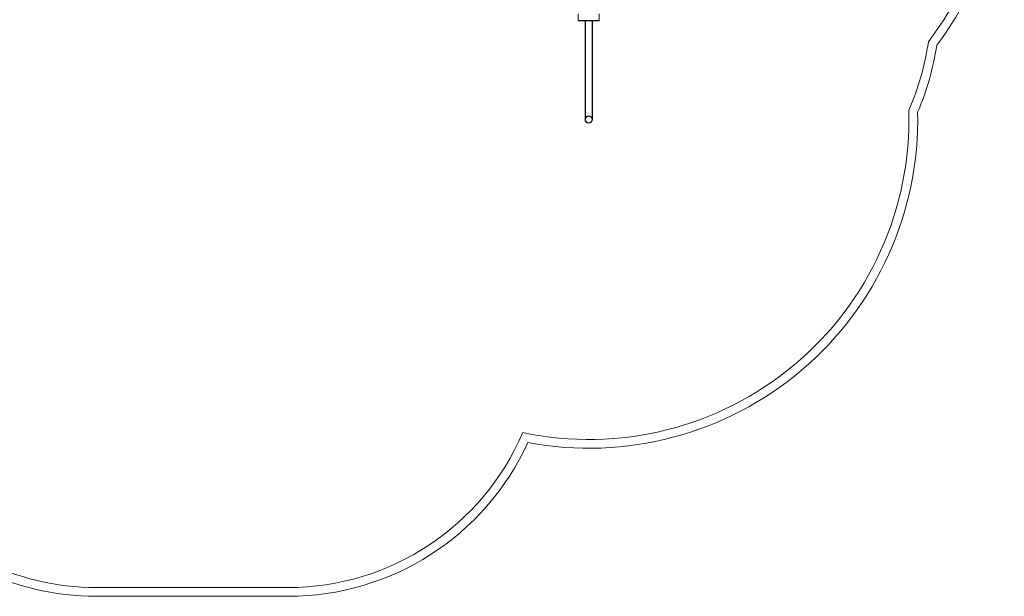
# Model space of a CAD drawing. Units: millimetres. Extents: x -6175 to 4188, y -4956 to 3828.
# Drawn here: x -1863 to 3734, y -4956 to -1677 of the extents above; entities that cross this region are included whole.
import ezdxf

# ---------------------------------------------------------------- set-up
doc = ezdxf.new("R2010")
doc.units = ezdxf.units.MM
doc.header["$MEASUREMENT"] = 0

msp = doc.modelspace()

# ---------------------------------------------------------------- linework, layer by layer
at = {"color": 0, "linetype": 'Continuous', "lineweight": 0}
for p, q in [((1312.1, -1644.6), (1312.1, -1684.6)), ((1432.1, -1684.6), (1432.1, -1644.6)), ((1432.1, -1681.6), (1312.1, -1681.6)), ((1432.1, -1684.6), (1312.1, -1684.6)), ((1350.9, -1684.6), (1350.9, -2019.6)), ((1352.9, -1684.6), (1352.9, -2019.6)), ((1391.3, -1684.6), (1391.3, -2019.6)), ((1393.3, -1684.6), (1393.3, -2019.6)), ((1350.9, -2244.6), (1350.9, -2019.6)), ((1352.9, -2244.6), (1352.9, -2019.6)), ((1391.3, -2019.6), (1391.3, -2244.6)), ((1393.3, -2019.6), (1393.3, -2244.6)), ((-336.7, -4906.4), (-1426.4, -4906.4)), ((-336.7, -4956.4), (-1426.4, -4956.4))]:
    msp.add_line(p, q, dxfattribs=at)
msp.add_circle((1372.1, -2244.6), 19.2, dxfattribs=at)
for centre, radius, start, end in [((1822.1, -672.9), 1862, 322.6526, 0), ((1822.1, -672.9), 1912, 323.0431, 0), ((1822.1, -1592.9), 1495, 336.321, 351.9415), ((1822.1, -1592.9), 1545, 336.7374, 351.4567), ((1372.1, -2244.6), 1819.9, 258.1048, 1.6166), ((1372.1, -2244.6), 1869.9, 259.3486, 1.2735), ((1372.1, -2244.6), 21.2, 0, 180), ((1372.1, -2244.6), 21.2, 180, 0), ((-1426.4, -3456.4), 1500, 162.9157, 270), ((-1426.4, -3456.4), 1450, 162.9157, 270), ((-336.7, -3456.4), 1450, 270, 336.8962), ((-336.7, -3456.4), 1500, 270, 335.3405)]:
    msp.add_arc(centre, radius, start, end, dxfattribs=at)

doc.saveas('drawing.dxf')
